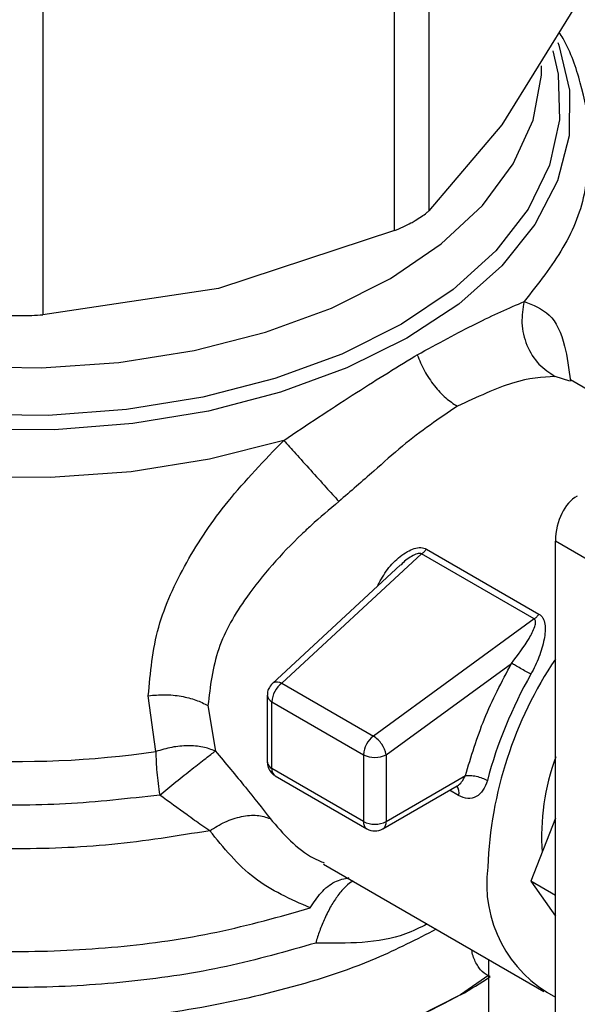
# Model space of a CAD drawing. Extents: x 0.4 to 10.6, y 0.4 to 8.1.
# Drawn here: x 3.8 to 3.9, y 5.3 to 5.4 of the extents above; entities that cross this region are included whole.
import ezdxf

# ---------------------------------------------------------------- set-up
doc = ezdxf.new("R2010")
doc.units = 0
doc.linetypes.add('SLD-SOLID', pattern=[0])
doc.layers.get('0').update_dxf_attribs({"linetype": 'CONTINUOUS'})

msp = doc.modelspace()

# ---------------------------------------------------------------- linework, layer by layer
at = {"color": 7, "linetype": 'SLD-SOLID'}
for p, q in [((3.87492361126972, 5.389334526691126), (3.874923611269709, 5.362834865807217)), ((3.872792917962039, 5.361604842742468), (3.872792917962014, 5.388104503626332)), ((3.85109747989186, 5.382916681909801), (3.851097479885528, 5.356417020810975)), ((3.883910155962577, 5.375359375510859), (3.879416883749161, 5.368121781683263)), ((3.879416883749161, 5.368121781683263), (3.874923611269709, 5.362834865807217)), ((3.872792917962039, 5.361604842742468), (3.861945198602756, 5.358035592538787)), ((3.861945198602756, 5.358035592538787), (3.851097479885528, 5.356417020810975)), ((3.874060395901564, 5.353872596270413), (3.874198757266332, 5.353952705739588)), ((3.890062552689131, 5.348707138816715), (3.88364863698173, 5.352409813540949)), ((3.874764007392033, 5.341978807645286), (3.881708180624097, 5.33797002176954)), ((3.886894910125342, 5.340058509072306), (3.88271908267739, 5.342469162945799)), ((3.88271908267739, 5.312732932591691), (3.88271908267739, 5.342469162945799)), ((3.874466926045975, 5.341678327057577), (3.865841122617876, 5.333715944503374)), ((3.881411095947887, 5.337669498445711), (3.874466926741943, 5.341678326655796)), ((3.873175995931536, 5.340998156783635), (3.865263402317569, 5.333694108360469)), ((3.881411095948345, 5.337669498442518), (3.87149366593819, 5.330452811654689)), ((3.872279517463315, 5.329305971519872), (3.880015638507191, 5.334935419111338)), ((3.865841122617876, 5.333715944503374), (3.871493662532659, 5.330452809176539)), ((3.858072394928478, 5.32949898815262), (3.857609519391569, 5.332942983058174)), ((3.864946755924188, 5.332970881549369), (3.864946755924188, 5.328854590129946)), ((3.86128934489327, 5.332336932669657), (3.86174312843199, 5.329533272016421)), ((3.865235036649279, 5.332569107485806), (3.870887571574581, 5.32930596904415)), ((3.865235036651367, 5.328452814488221), (3.865235036649279, 5.332569107485806)), ((3.870887571574581, 5.32930596904415), (3.870887571577156, 5.325189675537287)), ((3.872279517463315, 5.329305971519872), (3.872279517463315, 5.325189677504741)), ((3.870887571577156, 5.325189675537287), (3.865235036651367, 5.328452814488221)), ((3.865438921902221, 5.328002179840041), (3.871091456828289, 5.324739040885088)), ((3.872279517463315, 5.325189677504741), (3.877171794474496, 5.328013928907414)), ((3.872075628806655, 5.324739040886576), (3.876665456875667, 5.327388692231401)), ((3.88271908267739, 5.325391305188329), (3.881211742917154, 5.321506293636177)), ((3.868412578665404, 5.322564896018551), (3.882009304493971, 5.314715673273123)), ((3.88271908267739, 5.320636124914849), (3.881211742917154, 5.321506293636177)), ((3.881211742917154, 5.321506293636177), (3.88271908267739, 5.319361619527121)), ((3.878612852353919, 5.312770889781381), (3.878612852354595, 5.316676403357872)), ((3.87861285235443, 5.315721915218345), (3.876872924250257, 5.314498002616149))]:
    msp.add_line(p, q, dxfattribs=at)
at = {"color": 8, "linetype": 'SLD-SOLID'}
for p, q in [((3.883608020311185, 5.352332909717273), (3.882707656400739, 5.35261892586776)), ((3.876751176100638, 5.326788702597899), (3.876188653917025, 5.327113439742291))]:
    msp.add_line(p, q, dxfattribs=at)
at = {"color": 8, "linetype": 'SLD-SOLID', "flags": 128}
for points in [[(3.873555537517599, 5.354971469621134), (3.86986256411262, 5.353145018089879), (3.865756917099477, 5.351640559367795), (3.861322175611651, 5.350488719895963), (3.856648618197096, 5.349712947804396), (3.851831385007344, 5.349329035575739), (3.846968541018386, 5.349344798555853), (3.842159079710553, 5.349759915855924), (3.837500907846731, 5.350565936884817), (3.83308885237301, 5.351746453378761), (3.829012730015517, 5.353277433426265), (3.825355518870885, 5.355127710688544), (3.822191669211491, 5.357259618856297), (3.819585587892613, 5.359629758427144), (3.817590327214584, 5.362189880194343), (3.816246504930954, 5.364887867461491), (3.815581477388152, 5.367668796988186), (3.81560878262917, 5.3704760570688), (3.816327864798041, 5.373252499983563), (3.8163985880265, 5.373431314931096)], [(3.882874964388508, 5.373197545022321), (3.882935198249654, 5.373036591335226), (3.883600225792456, 5.370255661808533), (3.883572920551437, 5.367448401727918), (3.882853838382565, 5.364671958813156), (3.881457617725136, 5.361982853435388), (3.879412681605366, 5.35943582802537), (3.876760659025546, 5.357082732675432), (3.873555537517599, 5.354971469621134)], [(3.873234089026879, 5.355841180988562), (3.869539648768203, 5.353999329706324), (3.865420034531789, 5.352487637968566), (3.860963048742817, 5.351338324860154), (3.856263684315381, 5.350575885994613), (3.851422100043451, 5.350216571432655), (3.846541485890064, 5.350268039340343), (3.841725863672421, 5.350729192768581), (3.837077870017447, 5.351590203032678), (3.832696568840283, 5.352832719193697), (3.828675339968922, 5.354430259176863), (3.825099888915302, 5.356348774191002), (3.822046420211109, 5.358547374419417), (3.819580013240492, 5.360979200515342), (3.817753235185978, 5.363592422327557), (3.816605020650238, 5.366331343570079), (3.816159841832628, 5.369137588891804), (3.816427186946747, 5.371951348045762), (3.816649841517523, 5.372801127267039)], [(3.88256537773529, 5.372688012454867), (3.882888099551519, 5.37125049278302), (3.88297725424269, 5.368432974204838), (3.882354835725137, 5.365637987097627), (3.881034109768947, 5.362925101759057), (3.879043225354899, 5.360352138630144), (3.876424614727805, 5.357973935952929), (3.873234089026879, 5.355841180988562)], [(3.817307387023375, 5.371763286769608), (3.817532419631982, 5.369566631181159), (3.818457611233422, 5.366832849904711), (3.820078267978305, 5.364209206440522), (3.822358187073002, 5.361754308648143), (3.825246438892393, 5.359522994887659), (3.828678504663525, 5.357565109021345), (3.832577717708388, 5.355924386984144), (3.836856976050815, 5.354637479795156), (3.841420688130698, 5.353733134834433), (3.846166908161481, 5.353231553674014), (3.850989613430567, 5.353143940808183), (3.855781072671526, 5.353472253363586), (3.860434252602562, 5.354209157380258), (3.864845208873166, 5.355338191640161), (3.868915408009137, 5.356834135383605), (3.87255392848758, 5.35866357169933)], [(3.87255392848758, 5.35866357169933), (3.87567949177348, 5.360785634003099), (3.878222277947867, 5.363152918929646), (3.880125485369435, 5.365712545245533), (3.881346599529341, 5.368407335128519), (3.881858342755082, 5.371177091425624), (3.881874316157233, 5.371763286769604)], [(3.865965461359292, 5.348677480529321), (3.861376576709211, 5.34751922764397), (3.856549589647117, 5.346748255684862), (3.851582017911684, 5.346380140298062), (3.846574219418962, 5.346422318375286), (3.841627364770501, 5.346873937809274), (3.836841393343115, 5.347725874708586), (3.832312994252594, 5.348960917724019), (3.828133652981176, 5.350554115762796), (3.824387803131994, 5.352473282065762), (3.821151120649902, 5.354679644463942), (3.818488994969841, 5.357128628677564), (3.81645520797957, 5.359770758832861), (3.815090847485145, 5.362552657003866), (3.814423477129981, 5.365418121585859), (3.814355315404673, 5.366562302800691)], [(3.865263400942561, 5.33369410709121), (3.865276102861983, 5.333705221731604), (3.865320952501742, 5.33373638984214)]]:
    msp.add_lwpolyline(points, dxfattribs=at)
at = {"color": 7, "linetype": 'SLD-SOLID', "flags": 128}
msp.add_lwpolyline([(3.876872924250257, 5.314498002615988), (3.872903909138755, 5.312500124310505), (3.868500615875125, 5.31083284804519), (3.863745069481516, 5.309527232022259), (3.858725856789403, 5.308607597397899), (3.853536476234524, 5.308091075225145), (3.848273596157932, 5.307987287334779), (3.843035254057702, 5.308298167098823), (3.837919030335837, 5.309017923415481), (3.833020230560009, 5.310133148586405), (3.828430110101157, 5.311623068076748), (3.824234174218586, 5.313459927505439), (3.820510585258776, 5.315609509656796), (3.817328706638744, 5.318031771882503), (3.814747810736837, 5.32068159202039), (3.812815974760466, 5.323509608934944), (3.811569185158695, 5.326463142021856), (3.81103066726279, 5.32948717254802), (3.81100817442495, 5.330247607922803)], dxfattribs=at)
at = {"color": 7, "linetype": 'SLD-SOLID'}
for centre, radius, start, end in [((3.903411033059256, 5.321374587649842), 0.02488795144489553, 146.2432671613497, 177.6929114702402), ((3.904863050276223, 5.320721322549869), 0.02725386378280736, 150.2139631089917, 165.1133227661612), ((3.866768184401817, 5.332492434282765), 0.001535063780817721, 127.1514499173121, 177.1370052049364), ((3.865560117675817, 5.333193923681469), 0.0005928486450723856, 61.7063233612135, 113.7919611440062), ((3.849625186563586, 5.387892121020925), 0.05900096012215036, 254.9218258357852, 278.2313624049443), ((3.872420718678045, 5.329229295473904), 0.001535063150895292, 127.1512036846355, 177.1369903061999), ((3.870610145440634, 5.329022195740415), 0.001681444990333837, 33.50989734926861, 58.30138506186506), ((3.870780392287896, 5.32906173951804), 0.00151888958199515, 9.253126092911568, 35.81227830332371), ((3.871583542129895, 5.33064918678181), 0.001512814894370772, 242.6096633478587, 297.3905404653246), ((3.896487117639603, 5.32420508527369), 0.01461797715629677, 160.129011889743, 183.6412015451834), ((3.871583542621656, 5.32653289395045), 0.001512815719195365, 242.6096586674854, 297.390503302702), ((3.871786742786448, 5.325141183720948), 0.000495155055742681, 305.6975256764104, 5.620360878862128), ((3.871583542816185, 5.325591451184194), 0.0009842528330125206, 240.0013517852018, 299.9999710616714), ((3.88638484961576, 5.321374286445124), 0.007905375328182094, 172.7169335475596, 242.3735161218068), ((3.859643413992099, 5.344381576360887), 0.03449469529511478, 299.9657944823302, 303.5372108031555)]:
    msp.add_arc(centre, radius, start, end, dxfattribs=at)
at = {"color": 8, "linetype": 'SLD-SOLID'}
for centre, radius, start, end in [((3.865436323007495, 5.333017806396515), 0.0004917793310780785, 185.4368631407084, 245.8389928665432), ((3.865436409817583, 5.328901614032141), 0.0004919066808801368, 185.4855763811029, 245.8345650976109), ((3.865703231983382, 5.328393204628616), 0.0004719747920000825, 172.7442327839914, 235.9435871909895), ((3.876115547516485, 5.326966784740394), 0.000660103739485375, 344.3488820735853, 37.87387222096443), ((3.871369865544484, 5.325136442290805), 0.0004852228863650647, 173.701467481376, 234.9832341254188)]:
    msp.add_arc(centre, radius, start, end, dxfattribs=at)
at = {"color": 7, "linetype": 'SLD-SOLID'}
msp.add_ellipse((3.886894910125342, 5.340058509072306), major_axis=(-0.002744149351226355, 0.005232711540238633), ratio=0.6025759555706486, start_param=0.0245290945131906, end_param=0.8099272578999365, dxfattribs=at)
for points, knots in [([(3.884761595339554, 5.366709188282795), (3.884779449258797, 5.367036104591182), (3.884853027192641, 5.368383362085937), (3.884312841409065, 5.370663492923251), (3.883650398359611, 5.372721384990121), (3.883037697888315, 5.37369899149606), (3.882958148627023, 5.373825917912839)], [0, 0, 0, 0, 0.1333775192236191, 0.5496631945124869, 0.9415310385955559, 0.9999999999999999, 0.9999999999999999, 0.9999999999999999, 0.9999999999999999]), ([(3.874070175240855, 5.362223219259523), (3.874332470809996, 5.362387373461369), (3.874671887208279, 5.362599792710903), (3.874877005187336, 5.362791342609522), (3.874923611269709, 5.362834865807217)], [0, 0, 0, 0, 0.772784021242544, 1, 1, 1, 1]), ([(3.872792917962039, 5.361604842742468), (3.873149217437794, 5.361761200327773), (3.873610260104684, 5.361963523157365), (3.873985031757096, 5.362175142061976), (3.874070175240855, 5.362223219259523)], [0, 0, 0, 0, 0.77281236931703, 1, 1, 1, 1]), ([(3.874198757266263, 5.35395270573955), (3.875456470277957, 5.354636463675416), (3.877991608414229, 5.35601469607269), (3.879853255852489, 5.35682696289277), (3.880791317245166, 5.357236254216577)], [0, 0, 0, 0, 0.496112221144677, 0.9999999999999999, 0.9999999999999999, 0.9999999999999999, 0.9999999999999999]), ([(3.880791311521655, 5.357236255950799), (3.880717264377331, 5.356794993433468), (3.880564374869059, 5.355883892675837), (3.88090384381077, 5.354508615931351), (3.881627036214527, 5.35332345510434), (3.882355059128226, 5.352848802793523), (3.882707653842176, 5.352618920062349)], [0, 0, 0, 0, 0.2421589396086288, 0.4999998519668463, 0.7578408510858751, 1, 1, 1, 1]), ([(3.848084223294981, 5.356417020810983), (3.848462094149252, 5.3563982547244), (3.849218167080879, 5.356360706101801), (3.850285303841015, 5.356372089705687), (3.850876659107714, 5.356404804590507), (3.851097479885528, 5.356417020810975)], [0, 0, 0, 0, 0.3850076548139575, 0.7703527884812938, 1, 1, 1, 1]), ([(3.865965461359292, 5.348677480529321), (3.867402292343975, 5.349635778407769), (3.870263685723929, 5.35154419159947), (3.872798448548748, 5.35309868307367), (3.874060395901553, 5.353872596270445)], [0, 0, 0, 0, 0.5021438138319158, 1, 1, 1, 1]), ([(3.874198758168686, 5.353952705434038), (3.874335102114233, 5.353620010457799), (3.874610018038292, 5.352949183847532), (3.875231904560912, 5.352033329339787), (3.875935875196223, 5.351268922707552), (3.876433394891068, 5.350938423987402), (3.876674777218109, 5.350778075460537)], [0, 0, 0, 0, 0.253424151397079, 0.5109895747857411, 0.7627461272216198, 1, 1, 1, 1]), ([(3.882707656400739, 5.35261892586776), (3.881905054209271, 5.352573406261619), (3.880325904444795, 5.352483844737767), (3.877878358992106, 5.351340376754952), (3.876674777467497, 5.350778075884671)], [0, 0, 0, 0, 0.5082495717141814, 1, 1, 1, 1]), ([(3.876674777467497, 5.350778075884671), (3.875549475723694, 5.350022221059559), (3.873842662785062, 5.348875770516552), (3.871437564940281, 5.346693694969193), (3.870088893320322, 5.345537247531123), (3.869364713825591, 5.344916284274395)], [0, 0, 0, 0, 0.4725874127114961, 0.7168017956891034, 1, 1, 1, 1]), ([(3.857609519391569, 5.332942983058174), (3.857736851601026, 5.334354757912695), (3.85798565995742, 5.337113379495167), (3.859843532212207, 5.341163310425336), (3.862467520763689, 5.34505617658821), (3.864773344472455, 5.34744332075371), (3.865965461359292, 5.348677480529321)], [0, 0, 0, 0, 0.2563509106332849, 0.500912133754918, 0.741970268106601, 1, 1, 1, 1]), ([(3.86596544534392, 5.34867748172922), (3.866201532364496, 5.348415257694311), (3.866688994848533, 5.347873828609738), (3.867621632357992, 5.346840991133047), (3.868573988427111, 5.345788134786897), (3.869106718347056, 5.345200748890761), (3.869364729111123, 5.344916267245953)], [0, 0, 0, 0, 0.2421592852672832, 0.500000239068505, 0.7578410456755365, 0.9999999999999999, 0.9999999999999999, 0.9999999999999999, 0.9999999999999999]), ([(3.869364713825591, 5.344916284274395), (3.868781230254611, 5.344421634387275), (3.867999725017985, 5.343759111059613), (3.865966638960484, 5.341858744845132), (3.863764918203647, 5.339401356322166), (3.861689519198983, 5.335808811630089), (3.86142456680422, 5.333510106711359), (3.86128934489327, 5.332336932669657)], [0, 0, 0, 0, 0.1365916837338021, 0.1829479379144232, 0.503464572163337, 0.7465866671371989, 1, 1, 1, 1]), ([(3.871775442464658, 5.339764244046584), (3.871959202262905, 5.340095870628372), (3.872323483505321, 5.34075327961763), (3.872988348620309, 5.341421543411498), (3.873566114670696, 5.341822798183729), (3.874001871167077, 5.342022804732482), (3.874355986693775, 5.342086567629325), (3.87460957502218, 5.342052654611957), (3.874712670955332, 5.342003355867487), (3.874764007392033, 5.341978807645286)], [0, 0, 0, 0, 0.2744395350167526, 0.544042689084949, 0.6753481969680825, 0.7892779221658714, 0.8997360238638146, 0.95007373126282, 1, 1, 1, 1]), ([(3.881708180624097, 5.33797002176954), (3.881754142381494, 5.337938578184479), (3.881847631791087, 5.337874619746652), (3.881990799639006, 5.337679553347683), (3.882130022948309, 5.337210259346695), (3.882048714227118, 5.33637854207547), (3.881744667651287, 5.335316456973019), (3.881387952012632, 5.334611909033533), (3.881209788701804, 5.334260019236919)], [0, 0, 0, 0, 0.04771532100203793, 0.097056279866751, 0.2079318891346718, 0.4518072783700836, 0.726202555556226, 1, 1, 1, 1]), ([(3.880015638507191, 5.334935419111338), (3.880401106528358, 5.33544454066139), (3.880965555308636, 5.336190057856487), (3.881417379631737, 5.337055505158371), (3.881516964196814, 5.337446924598167), (3.881484467177408, 5.337591364418255), (3.881448354796915, 5.337643748289977), (3.881423257665478, 5.337661093296269), (3.881411095948345, 5.337669498442518)], [0, 0, 0, 0, 0.5605098193527902, 0.8207660985979588, 0.9294045091666989, 0.9678860700964843, 0.9844380409575214, 0.9999999999999999, 0.9999999999999999, 0.9999999999999999, 0.9999999999999999]), ([(3.865317595337887, 5.33374060838965), (3.865229128032055, 5.333651373047068), (3.865072276791516, 5.333493160088591), (3.864957025374852, 5.333211839076641), (3.86496124338052, 5.333042809217862), (3.864963038052405, 5.332970890600618)], [0, 0, 0, 0, 0.4263587425537128, 0.7559278205124049, 1, 1, 1, 1]), ([(3.857609520971696, 5.3329429784455), (3.857946955315692, 5.332973386275605), (3.858624199366935, 5.333034415991214), (3.859637514244194, 5.332929806842801), (3.860560064937362, 5.332703242160453), (3.861050949290243, 5.332456679599072), (3.861289349541896, 5.332336935353128)], [0, 0, 0, 0, 0.2555020331748426, 0.5128026685091239, 0.7633903673024627, 1, 1, 1, 1]), ([(3.861743128431941, 5.329533272016381), (3.861493785397384, 5.329626175117616), (3.860991167739305, 5.329813446196807), (3.860053819918927, 5.329881864953212), (3.859054600138506, 5.329795360964387), (3.858398086656829, 5.329597263108081), (3.858072394928497, 5.329498988152577)], [0, 0, 0, 0, 0.248042563457485, 0.4999962103237047, 0.7519516308852812, 1, 1, 1, 1]), ([(3.858309248345899, 5.326821197028039), (3.858645424897637, 5.327093609665554), (3.859322437419002, 5.327642210588559), (3.860324125161639, 5.328438641835166), (3.861193571513624, 5.329119277065792), (3.861561635274728, 5.329396548688646), (3.861743128431941, 5.329533272016381)], [0, 0, 0, 0, 0.2489165888332838, 0.5012831696448778, 0.7540814889664079, 1, 1, 1, 1]), ([(3.86174312843199, 5.329533272016421), (3.862380045203985, 5.328774897842397), (3.863611849360593, 5.327308193712595), (3.864629302908751, 5.326002830415208), (3.865120671830492, 5.325372418386001)], [0, 0, 0, 0, 0.5170600931804162, 0.9999999999999999, 0.9999999999999999, 0.9999999999999999, 0.9999999999999999]), ([(3.864952310839356, 5.328852900207606), (3.86495285919196, 5.328794840473228), (3.864954502585748, 5.328620837457474), (3.865030926289331, 5.328462450918864), (3.865081849630688, 5.328356913351411)], [0, 0, 0, 0, 0.3336708512000849, 1, 1, 1, 1]), ([(3.865081849630687, 5.328356913351411), (3.86515627299846, 5.328253309816556), (3.865256644928763, 5.328113583718546), (3.865402409145319, 5.328026568072315), (3.865440092707613, 5.328004072431049)], [0, 0, 0, 0, 0.7414759041451361, 1, 1, 1, 1]), ([(3.878523939448371, 5.327723060326302), (3.878445895864072, 5.327503909695584), (3.878290201192491, 5.327066710587119), (3.877847863757785, 5.326679129258336), (3.877313159710649, 5.326547480144579), (3.876939457040979, 5.326707886023298), (3.876751176100638, 5.326788702597899)], [0, 0, 0, 0, 0.2488551402892196, 0.4964587376030121, 0.7463030636945219, 1, 1, 1, 1]), ([(3.861399017619308, 5.324622294457463), (3.861236219446485, 5.32472818540208), (3.860786708070417, 5.325020566965109), (3.859790071742978, 5.325748699902415), (3.858883024386476, 5.326405635553406), (3.858309248345667, 5.326821197027884)], [0, 0, 0, 0, 0.172614644182672, 0.4766161983926792, 1, 1, 1, 1]), ([(3.861399008884433, 5.324622309523139), (3.861709419687263, 5.324814158113342), (3.862347824539655, 5.325208722573706), (3.863368858255818, 5.32553092968754), (3.864347978579437, 5.325621533144789), (3.86486574340374, 5.325454604793872), (3.865120669830555, 5.32537241603551)], [0, 0, 0, 0, 0.2400661484357027, 0.4937308645798696, 0.7507335847447634, 1, 1, 1, 1]), ([(3.86760182807716, 5.319864153267325), (3.866394550526636, 5.320394490991239), (3.863964633895815, 5.321461914513473), (3.8622578197767, 5.323564403946349), (3.861399017619308, 5.324622294457463)], [0, 0, 0, 0, 0.4968390829589667, 1, 1, 1, 1])]:
    msp.add_open_spline(points, degree=3, knots=knots, dxfattribs=at)
at = {"color": 8, "linetype": 'SLD-SOLID'}
for points, knots in [([(3.884719003941215, 5.366706110832416), (3.884703583893056, 5.365825822141041), (3.884667126415651, 5.363744563720537), (3.883386508859068, 5.36051234402725), (3.881656381116847, 5.35832828415352), (3.880791317245738, 5.357236254216657)], [0, 0, 0, 0, 0.2681985076125411, 0.6340992538063206, 1, 1, 1, 1]), ([(3.880791317245738, 5.357236254216657), (3.881349097730744, 5.357019993205933), (3.882476854084251, 5.356582742826228), (3.883310183699214, 5.354880208471252), (3.883552436813335, 5.35308440872929), (3.883655864182852, 5.352317711284907)], [0, 0, 0, 0, 0.3593026483904918, 0.7264611356016163, 1, 1, 1, 1]), ([(3.858309248345667, 5.326821197027884), (3.856382219509435, 5.326600205343396), (3.852528161612746, 5.3261582219487), (3.846608046465659, 5.32619114030084), (3.840783071831225, 5.326737303276607), (3.83518587575474, 5.327831020760134), (3.829969650898221, 5.329430404053957), (3.825270330246565, 5.331496795247455), (3.821212523017388, 5.333974739029642), (3.817901926554782, 5.336799309073541), (3.815430231842758, 5.33989540959655), (3.81384624070156, 5.343183531360232), (3.813252749002079, 5.346569153206692), (3.813407321110276, 5.349431178290998), (3.814115857103775, 5.351090818114504), (3.814354631117862, 5.351650110608086)], [0, 0, 0, 0, 0.07994694364223486, 0.1598938965868575, 0.2398408588338513, 0.3197878303831961, 0.3997348112348788, 0.4796818013888821, 0.5596288008451858, 0.6395758096037751, 0.7195228276646325, 0.7994698550277426, 0.879416891693085, 0.9593639376606451, 1, 1, 1, 1]), ([(3.861399017619308, 5.324622294457463), (3.859397844103641, 5.324296897679125), (3.855395497072306, 5.32364610412245), (3.849141096215143, 5.323419625376038), (3.842922984475519, 5.323755626231033), (3.836885068266063, 5.324696573725078), (3.83120417310388, 5.326202250517046), (3.826037546280455, 5.328234256635632), (3.821528454240137, 5.33073477216421), (3.817809741477914, 5.333634043870721), (3.814959852215934, 5.336851171056222), (3.813154118435092, 5.340295160910955), (3.812332025047717, 5.343049745086539), (3.812465858597193, 5.344617285245013), (3.812497482434935, 5.344987682920483)], [0, 0, 0, 0, 0.08842200892164616, 0.1768440178432715, 0.2652660267648965, 0.353688035686522, 0.4421100446081463, 0.5305320535297716, 0.6189540624513975, 0.7073760713730224, 0.795798080294648, 0.8842200892162724, 0.9726420981378984, 1, 1, 1, 1]), ([(3.874466926046249, 5.341678327057287), (3.874466921393206, 5.341678330601389), (3.874455575007203, 5.341686972847066), (3.874429510504312, 5.341701749137055), (3.874363636554556, 5.341719064730743), (3.874255712625908, 5.341712419275725), (3.874106255910356, 5.341664882853966), (3.873750969482726, 5.341485262604709), (3.873419975032268, 5.341261746922648), (3.873215617555159, 5.341021287822696), (3.873188108374991, 5.340988918893518)], [0, 0, 0, 0, 1.455836476402628e-05, 0.03550038254360478, 0.07129600149068842, 0.1503216746959012, 0.2485572864134281, 0.3719857350450627, 0.9154610939251623, 1, 1, 1, 1]), ([(3.867935321708736, 5.317699411955867), (3.866124976090547, 5.317182705843495), (3.862504284816509, 5.316149293608002), (3.856619428149448, 5.315256414025132), (3.850589189305276, 5.31487796665952), (3.844524554573152, 5.315067939445199), (3.838591287866527, 5.315809611557609), (3.832937352800224, 5.317087290264283), (3.827707526429482, 5.3188675944449), (3.823034552404383, 5.321105456751017), (3.819038028638582, 5.323743776815206), (3.815817458437628, 5.326715698016497), (3.813463069529416, 5.329944509940878), (3.812004014716118, 5.333351974971651), (3.811592288667169, 5.336836623161262), (3.811747640865478, 5.339357355479875), (3.812314973090467, 5.340647231872905), (3.812386127180853, 5.340809006539342)], [0, 0, 0, 0, 0.07070432552463736, 0.1414086525201526, 0.2121129809865344, 0.2828173109237818, 0.3535216423318952, 0.424225975210872, 0.4949303095607127, 0.5656346453814168, 0.6363389826729818, 0.7070433214354094, 0.7777476616686964, 0.8484520033728441, 0.9191563465478502, 0.9898606911937154, 1, 1, 1, 1]), ([(3.812477182416675, 5.33865496386059), (3.812449129099408, 5.338392043877517), (3.812291564667408, 5.33691532590513), (3.813059890913622, 5.334225429049973), (3.814813073217153, 5.330718303614583), (3.817659091706223, 5.327438369442167), (3.821400720954103, 5.324482077878042), (3.82596105558169, 5.32193405972586), (3.831200372737392, 5.31986793230083), (3.836970186165897, 5.318342929762872), (3.843102762907288, 5.317403946176628), (3.849424972088227, 5.317074492363175), (3.855741968722466, 5.317377267871389), (3.861919007539416, 5.318254259428232), (3.865707554564631, 5.319327521987572), (3.867601828077238, 5.319864153267243)], [0, 0, 0, 0, 0.01773072506122575, 0.09958649797266197, 0.181442270884114, 0.2632980437955816, 0.3451538167070698, 0.4270095896185802, 0.5088653625301152, 0.590721135441678, 0.672576908353273, 0.7544326812649005, 0.8362884541765644, 0.9181442270882675, 1, 1, 1, 1]), ([(3.875370165113855, 5.318548366856088), (3.874156312291552, 5.317923423098505), (3.871240103842126, 5.316422033281886), (3.865775429163012, 5.314692701841602), (3.859331925264475, 5.313347575570964), (3.852554857927482, 5.312700123521962), (3.845692556936542, 5.312746933560941), (3.83895035866421, 5.313492887628764), (3.832541879518386, 5.314912920462099), (3.826667777311238, 5.31696300015431), (3.821509949836261, 5.319578814085519), (3.817238448619259, 5.322678361305853), (3.813955222297025, 5.326164902996063), (3.81188203147968, 5.329927887352461), (3.810942787490274, 5.332897216037709), (3.81109524994582, 5.334563561674869), (3.811127535117173, 5.334916423986027)], [0, 0, 0, 0, 0.05492682973770548, 0.1319584071793744, 0.2089899846210423, 0.2860215620627106, 0.3630531395043777, 0.4400847169460467, 0.517116294387714, 0.5941478718293828, 0.6711794492710508, 0.7482110267127191, 0.8252426041543871, 0.9022741815960551, 0.9793057590377225, 1, 1, 1, 1]), ([(3.876664848161631, 5.327389876247364), (3.876668603979734, 5.327391550708588), (3.876770366482443, 5.327436919616267), (3.876965699867794, 5.327631443555136), (3.877099629908361, 5.327880002186073), (3.877171794474493, 5.328013931255936)], [0, 0, 0, 0, 0.01736633888184823, 0.4705345304124139, 1, 1, 1, 1]), ([(3.865120671830492, 5.325372418386001), (3.865938070508629, 5.324429635630378), (3.866912772402618, 5.323305420284664), (3.868237500094493, 5.322731935626521), (3.868451292565139, 5.322639383245611)], [0, 0, 0, 0, 0.8386140246357385, 1, 1, 1, 1]), ([(3.867601828077277, 5.319864153267218), (3.867813730830111, 5.320190601948484), (3.868251495061955, 5.320865003551486), (3.869109750707853, 5.321548311034806), (3.869705769196541, 5.321668922299919), (3.870005201547303, 5.321729515914592)], [0, 0, 0, 0, 0.318271123880449, 0.6575078058268775, 1, 1, 1, 1]), ([(3.870243146220123, 5.321508131863069), (3.87023368347398, 5.321505152328716), (3.870097745242508, 5.321462349465325), (3.869777040603577, 5.321191822544634), (3.869327302438651, 5.320689034200389), (3.868877674023085, 5.320001022998896), (3.868497823509509, 5.319256152978477), (3.868169977388375, 5.318471227588497), (3.868012516753391, 5.317953317347304), (3.86793532170879, 5.317699411955822)], [0, 0, 0, 0, 0.01237340084775055, 0.1777515958915051, 0.3676854860097299, 0.5307736845511254, 0.6999183252209795, 0.8528850193505086, 1, 1, 1, 1]), ([(3.87480895278548, 5.31887234783713), (3.87436933898159, 5.318650811609918), (3.872361503839584, 5.317638995742704), (3.869876351807831, 5.31767291740938), (3.867935321708736, 5.317699411955867)], [0, 0, 0, 0, 0.2189491530919672, 1, 1, 1, 1]), ([(3.878700989329471, 5.31562930991521), (3.878526286046985, 5.315717655589364), (3.878172563095178, 5.315896529690617), (3.877809050202102, 5.316466895136234), (3.877601522741629, 5.316937893305718), (3.877574335184422, 5.317253058482891), (3.877572259093834, 5.317277125060587)], [0, 0, 0, 0, 0.3166929491061838, 0.6412104179166725, 0.9726021845706492, 1, 1, 1, 1])]:
    msp.add_open_spline(points, degree=3, knots=knots, dxfattribs=at)
at = {"color": 7, "linetype": 'SLD-SOLID'}
for points in [[(3.874466926045975, 5.341678327057574), (3.87451966520588, 5.341720360111062), (3.874625143525687, 5.341804426218042), (3.874717719436585, 5.34192068050287), (3.874764007392034, 5.341978807645285)], [(3.881411095947887, 5.337669498445711), (3.881463836142286, 5.337711536679675), (3.881569316531084, 5.337795613147601), (3.881661892593093, 5.337911885562227), (3.881708180624098, 5.33797002176954)], [(3.877171794474496, 5.328013931255934), (3.877521494241957, 5.329185030708243), (3.878220893776881, 5.331527229612862), (3.879417390263756, 5.333799355945182), (3.880015638507194, 5.334935419111341)], [(3.881209788628669, 5.334260019108127), (3.881111101935678, 5.334316779759159), (3.880913728549698, 5.334430301061221), (3.880568474753186, 5.334626381698897), (3.880242861469595, 5.334809737128936), (3.880091379391174, 5.334893525174047), (3.880015638351963, 5.334935419196602)], [(3.876872924250257, 5.314498002615988), (3.874985795533545, 5.313525817400924), (3.87121153810012, 5.311581446970794), (3.864438354550738, 5.309544397269534), (3.857169861203571, 5.308259505456043), (3.84958995165139, 5.307831247791196), (3.84201544173268, 5.308261318354445), (3.834730749485097, 5.309537145675928), (3.828016961903906, 5.311608640446813), (3.822134190781426, 5.314396480305509), (3.81729894855247, 5.317793454027059), (3.813733182804864, 5.321669038206148), (3.811438955314503, 5.325874290859812), (3.811151768054798, 5.328789835568473), (3.811008174424945, 5.330247607922803)], [(3.858072394928478, 5.329498988152618), (3.858083245577517, 5.329082622158757), (3.858104946875594, 5.328249890171032), (3.85824114785574, 5.327297428075666), (3.858309248345813, 5.326821197027982)], [(3.877171797350846, 5.328013931742004), (3.87726824114869, 5.328022425165195), (3.877461128744378, 5.328039412011577), (3.877838965448274, 5.327983160645491), (3.878220754763435, 5.327876002044554), (3.878422877886726, 5.327774040899053), (3.878523939448371, 5.327723060326302)]]:
    msp.add_open_spline(points, degree=3, dxfattribs=at)

doc.saveas('drawing.dxf')
